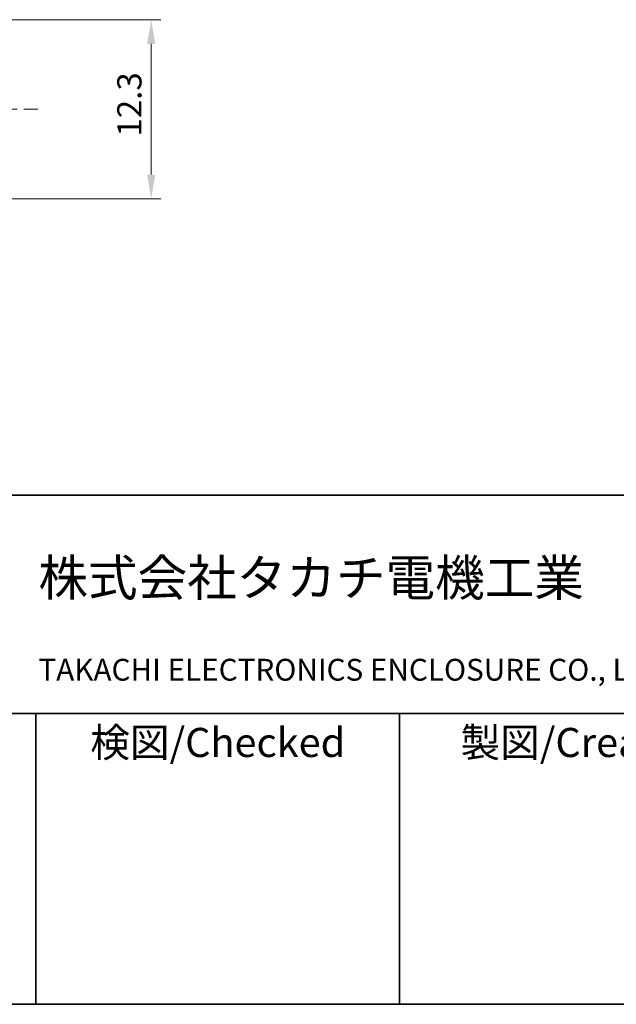
# Model space of a CAD drawing. Units: millimetres. Extents: x 0 to 1529, y 0 to 422.
# Drawn here: x 505 to 546, y 0 to 68 of the extents above; entities that cross this region are included whole.
import ezdxf
from ezdxf.enums import TextEntityAlignment as Align

# ---------------------------------------------------------------- set-up
doc = ezdxf.new("R2010")
doc.units = ezdxf.units.MM
doc.header["$LTSCALE"] = 0.6666666666666666
doc.linetypes.add('CHAIN', pattern=[0.35429999999999995, 0.2362, -0.0295, 0.0591, -0.0295])
doc.layers.get('Defpoints').update_dxf_attribs({"lineweight": 25})
for name, color, linetype, lineweight in [('Border (ISO)', 7, 'Continuous', 35), ('Centerline (ISO)', 131, 'Continuous', 18), ('Dimension (ISO)', 7, 'Continuous', 18), ('Title (ISO)', 7, 'Continuous', 35)]:
    doc.layers.add(name, color=color, linetype=linetype, lineweight=lineweight)
doc.styles.add('Note Text (TK)', font='txt')
doc.styles.add('文字スタイル67', font='arial.ttf')
doc.dimstyles.new('Default - Method 1b (TK)', dxfattribs={"dimscale": 0.6666666666666666, "dimtxt": 2.5, "dimasz": 2.5, "dimexe": 1, "dimexo": 1.499999999999999, "dimgap": 1, "dimtad": 1, "dimtoh": 1, "dimrnd": 1e-08, "dimdsep": 46, "dimtxsty": 'Note Text (TK)', "dimcen": 0.09, "dimdle": 5, "dimclrd": 100, "dimclre": 100, "dimclrt": 7, "dimadec": 1, "dimazin": 1, "dimtfac": 1, "dimtmove": 0, "dimatfit": 3, "dimfxl": 1, "dimtolj": 1, "dimlwd": -1, "dimlwe": -1, "dimarcsym": 0})

# ---------------------------------------------------------------- blocks, each defined once
blk = doc.blocks.new('図面枠 tk図枠')
at = {"layer": 'Border (ISO)'}
blk.add_line((14.50000000000001, 8.000000000000007), (405.4999999999999, 8.000000000000007), dxfattribs=at)
blk = doc.blocks.new('表題欄 tk表題欄')
at = {"layer": 'Title (ISO)'}
for p, q in [((74.70882392282105, 244.052739026017), (255.7088239228211, 244.052739026017)), ((74.70882392282105, 229.052739026017), (230.7088239228211, 229.052739026017)), ((99.70882392282108, 229.052739026017), (99.70882392282108, 209.052739026017)), ((124.708823922821, 229.052739026017), (124.708823922821, 209.052739026017)), ((255.7088239228211, 209.052739026017), (74.70882392282105, 209.052739026017))]:
    blk.add_line(p, q, dxfattribs=at)
at = {"layer": 'Title (ISO)', "color": 7, "attachment_point": 4, "line_spacing_factor": 1.5, "style": 'Note Text (TK)'}
for s, insert, char_height in [('株式会社タカチ電機工業', (99.87313488673345, 238.052739026017), 2.5), ('\\fArial|b0|i0;\\H1.4986;TAKACHI ELECTRONICS ENCLOSURE CO., LTD.', (99.87313488673342, 232.052739026017), 1.49859994649887)]:
    blk.add_mtext(s, dxfattribs=dict(at, insert=insert, char_height=char_height))
at = {"layer": 'Title (ISO)', "color": 1, "char_height": 2.000000029802322, "attachment_point": 5, "line_spacing_factor": 1.5, "style": 'Note Text (TK)'}
for s, insert in [('\\fＭＳ Ｐゴシック|b0|i0;\\H2.0000;検図/Checked', (112.208823922821, 227.052739026017)), ('\\fＭＳ Ｐゴシック|b0|i0;\\H2.0000;製図/Created', (137.2088239228211, 227.052739026017))]:
    blk.add_mtext(s, dxfattribs=dict(at, insert=insert))
at = {"layer": 'Title (ISO)', "color": 7}
for tag, p, height, style in [('<品名>_001', (157.2258693701699, 235.6891026234344), 2.5, 'Note Text (TK)'), ('<Title>_001', (157.2940899454477, 230.5513747487906), 2.000000029802322, '文字スタイル67'), ('<尺度>_001', (240.0412101876103, 222.302739026017), 2.5, 'Note Text (TK)'), ('<ページ_No.>_001', (238.0980284456275, 213.302739026017), 2.5, 'Note Text (TK)'), ('<総ページ数>_001', (246.7855284409709, 213.302739026017), 2.5, 'Note Text (TK)'), ('作成日_001', (175.5610963783169, 211.2601253517655), 2.5, 'Note Text (TK)')]:
    blk.add_attdef(tag, p, '', height=height, dxfattribs=dict(at, style=style))
at = {"layer": 'Title (ISO)', "color": 7, "style": 'Note Text (TK)'}
blk.add_attdef('<承認>', text='', height=2.5, dxfattribs=at).set_placement((87.20882392282108, 217.052739026017), align=Align.MIDDLE_CENTER)
blk = doc.blocks.new('*D22')
at = {"layer": 'Defpoints', "color": 0}
for p in [(493.4456573960801, 67.68467897346294), (493.44565739608, 55.37126712171576), (513.5887065587642, 55.37126712171577)]:
    blk.add_point(p, dxfattribs=at)
at = {"layer": 'Dimension (ISO)', "color": 100}
for p, q in [((494.4456573960801, 67.68467897346294), (514.2553732254308, 67.68467897346294)), ((513.5887065587642, 66.01801230679627), (513.5887065587642, 57.03793378838243)), ((494.44565739608, 55.37126712171576), (514.2553732254308, 55.37126712171577))]:
    blk.add_line(p, q, dxfattribs=at)
for points in [[(513.3109287809864, 66.01801230679627), (513.866484336542, 66.01801230679627), (513.5887065587642, 67.68467897346294)], [(513.3109287809864, 57.03793378838243), (513.866484336542, 57.03793378838243), (513.5887065587642, 55.37126712171577)]]:
    blk.add_solid(points, dxfattribs=at)
at = {"layer": 'Dimension (ISO)', "color": 7, "insert": (512.088706558764, 59.65297304758932), "char_height": 1.666666666666666, "attachment_point": 4, "rotation": 90, "style": 'Note Text (TK)'}
blk.add_mtext('\\A1;12.3', dxfattribs=at)

msp = doc.modelspace()

# ---------------------------------------------------------------- linework, layer by layer
at = {"layer": 'Centerline (ISO)', "linetype": 'CHAIN', "ltscale": 23.99096870422363}
msp.add_line((443.9238277517696, 61.52797304758962), (505.9238277517695, 61.52797304758925), dxfattribs=at)

# ---------------------------------------------------------------- block references
for name, p in [('図面枠 tk図枠', (256.1666670733945, -7.999999746446974)), ('表題欄 tk表題欄', (405.9578431505734, -209.052738772464))]:
    msp.add_blockref(name, p)

# ---------------------------------------------------------------- dimensions: what is measured, and where the dimension line sits
at = {"layer": 'Dimension (ISO)', "color": 100}
dim = msp.add_linear_dim(base=(513.5887065587642, 55.37126712171577), p1=(493.4456573960799, 67.6846789734629), p2=(493.4456573960797, 55.37126712171573), angle=90, dimstyle='Default - Method 1b (TK)', override={"dimtoh": 0, "dimdec": 1, "dimtp": 0, "dimtm": 0, "dimtdec": 2, "dimtofl": 0, "dimatfit": 1}, dxfattribs=at)
dim.commit()
dim.dimension.update_dxf_attribs({"geometry": '*D22', "text_midpoint": (513.5887065587641, 61.52797304758932), "dimtype": 160})

doc.saveas('drawing.dxf')
